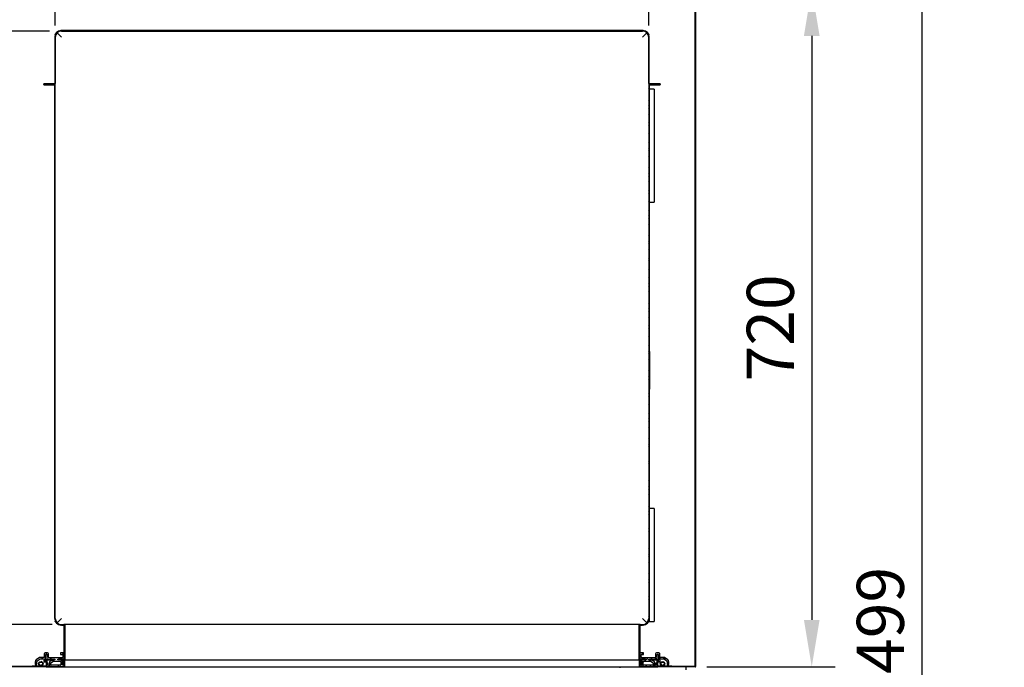
# Model space of a CAD drawing. Units: millimetres. Extents: x 0 to 12529, y 0 to 6069.
# Drawn here: x 8365 to 9410, y 3734 to 4421 of the extents above; entities that cross this region are included whole.
import ezdxf
from ezdxf import colors
from ezdxf.entities.mleader import LeaderData, LeaderLine
from ezdxf.math import Vec2, Vec3

# ---------------------------------------------------------------- set-up
doc = ezdxf.new("R2010")
doc.units = ezdxf.units.MM
doc.header["$LTSCALE"] = 10
for name, color, linetype in [('2TD00040BE(TAPE_', 7, 'Continuous'), ('4000A33780(SEALI', 7, 'Continuous'), ('Default', 7, 'Continuous'), ('UTETHAN-VOLUME', 7, 'Continuous'), ('V0108A0090(CABIN', 7, 'Continuous'), ('V0108A0150(CABIN', 7, 'Continuous'), ('V0122A0320(FRAME', 7, 'Continuous'), ('V0122A0330(FRAME', 7, 'Continuous'), ('V0129A0010(HINGE', 7, 'Continuous'), ('V0144A0190(PIPE_', 7, 'Continuous'), ('V0145A0120(PLATE', 7, 'Continuous'), ('V0174A0140(LINER', 7, 'Continuous'), ('V0174A0150(LINER', 7, 'Continuous'), ('V0174A0160(LINER', 7, 'Continuous'), ('V0174A0170(LINER', 7, 'Continuous')]:
    doc.layers.add(name, color=color, linetype=linetype)
doc.layers.add('AM_5', color=3, linetype='Continuous', lineweight=18)
doc.dimstyles.new('ISO-25', dxfattribs={"dimtxt": 2.5, "dimasz": 2.5, "dimexe": 1.25, "dimexo": 0.625, "dimtad": 1, "dimtxsty": 'Standard', "dimcen": 2.5, "dimadec": 0, "dimazin": 0, "dimtfac": 1, "dimtmove": 0, "dimatfit": 3, "dimfxl": 0, "dimarcsym": 0})

# ---------------------------------------------------------------- blocks, each defined once
blk = doc.blocks.new('_DOT')
at = {"color": 0}
blk.add_line((0, 0), (-1, 0), dxfattribs=at)
at = {"color": 0, "const_width": 0.333}
blk.add_lwpolyline([(-0.1665, 0, 1), (0.1665, 0, 1)], format="xyb", close=True, dxfattribs=at)
blk = doc.blocks.new('*D37')
at = {"layer": 'AM_5', "color": 0, "lineweight": -2}
for p, q in [((8402.7, 4415.2), (8402.7, 4627)), ((9032.7, 4415.2), (9032.7, 4627)), ((8452.7, 4602), (8982.7, 4602))]:
    blk.add_line(p, q, dxfattribs=at)
at = {"layer": 'AM_5', "color": 0}
for points in [[(8452.7, 4610.3), (8452.7, 4593.6), (8402.7, 4602)], [(8982.7, 4610.3), (8982.7, 4593.6), (9032.7, 4602)]]:
    blk.add_solid(points, dxfattribs=at)
at = {"layer": 'Defpoints', "color": 0}
for p in [(9032.7, 4602), (8402.7, 4402.7), (9032.7, 4402.7)]:
    blk.add_point(p, dxfattribs=at)
at = {"layer": 'AM_5', "color": 0, "insert": (8717.7, 4639.5), "char_height": 50, "attachment_point": 5}
blk.add_mtext('630', dxfattribs=at)
blk = doc.blocks.new('*D40')
at = {"layer": 'AM_5', "color": 0, "lineweight": -2}
for p, q in [((9205.8, 4564.2), (9205.8, 4714.2)), ((9021.4, 4514.2), (9230.8, 4514.2)), ((9205.8, 4454.2), (9205.8, 4514.2)), ((9094.4, 4454.2), (9230.8, 4454.2)), ((9205.8, 4404.2), (9205.8, 4354.2))]:
    blk.add_line(p, q, dxfattribs=at)
at = {"layer": 'AM_5', "color": 0}
for points in [[(9197.5, 4564.2), (9214.1, 4564.2), (9205.8, 4514.2)], [(9197.5, 4404.2), (9214.1, 4404.2), (9205.8, 4454.2)]]:
    blk.add_solid(points, dxfattribs=at)
at = {"layer": 'Defpoints', "color": 0}
for p in [(9008.9, 4514.2), (9205.8, 4514.2), (9081.9, 4454.2)]:
    blk.add_point(p, dxfattribs=at)
at = {"layer": 'AM_5', "color": 0, "insert": (9168.3, 4664.2), "char_height": 50, "attachment_point": 5, "rotation": 90}
blk.add_mtext('60', dxfattribs=at)
blk = doc.blocks.new('*D41')
at = {"layer": 'AM_5', "color": 0, "lineweight": -2}
for p, q in [((9094.4, 4454.2), (9230.8, 4454.2)), ((9205.8, 4404.2), (9205.8, 3784.2)), ((9094.4, 3734.2), (9230.8, 3734.2))]:
    blk.add_line(p, q, dxfattribs=at)
at = {"layer": 'AM_5', "color": 0}
for points in [[(9197.5, 4404.2), (9214.1, 4404.2), (9205.8, 4454.2)], [(9197.5, 3784.2), (9214.1, 3784.2), (9205.8, 3734.2)]]:
    blk.add_solid(points, dxfattribs=at)
at = {"layer": 'Defpoints', "color": 0}
for p in [(9081.9, 4454.2), (9081.9, 3734.2), (9205.8, 3734.2)]:
    blk.add_point(p, dxfattribs=at)
at = {"layer": 'AM_5', "color": 0, "insert": (9168.3, 4094.2), "char_height": 50, "attachment_point": 5, "rotation": 90}
blk.add_mtext('720', dxfattribs=at)
blk = doc.blocks.new('*D42')
at = {"layer": 'AM_5', "color": 0, "lineweight": -2}
for p, q in [((9021.4, 4514.2), (9347.6, 4514.2)), ((9322.6, 4464.2), (9322.6, 3065.2)), ((9093.4, 3015.2), (9347.6, 3015.2))]:
    blk.add_line(p, q, dxfattribs=at)
at = {"layer": 'AM_5', "color": 0}
for points in [[(9314.2, 4464.2), (9330.9, 4464.2), (9322.6, 4514.2)], [(9314.2, 3065.2), (9330.9, 3065.2), (9322.6, 3015.2)]]:
    blk.add_solid(points, dxfattribs=at)
at = {"layer": 'Defpoints', "color": 0}
for p in [(9008.9, 4514.2), (9080.9, 3015.2), (9322.6, 3015.2)]:
    blk.add_point(p, dxfattribs=at)
at = {"layer": 'AM_5', "color": 0, "insert": (9285.1, 3764.7), "char_height": 50, "attachment_point": 5, "rotation": 90}
blk.add_mtext('1499', dxfattribs=at)
blk = doc.blocks.new('*D43')
at = {"layer": 'AM_5', "color": 0, "lineweight": -2}
for p, q in [((8396.7, 4409.2), (8216.4, 4409.2)), ((8241.4, 4359.2), (8241.4, 3829.2)), ((8399.4, 3779.2), (8216.4, 3779.2))]:
    blk.add_line(p, q, dxfattribs=at)
at = {"layer": 'AM_5', "color": 0}
for points in [[(8233.1, 4359.2), (8249.7, 4359.2), (8241.4, 4409.2)], [(8233.1, 3829.2), (8249.7, 3829.2), (8241.4, 3779.2)]]:
    blk.add_solid(points, dxfattribs=at)
at = {"layer": 'Defpoints', "color": 0}
for p in [(8409.2, 4409.2), (8241.4, 3779.2), (8411.9, 3779.2)]:
    blk.add_point(p, dxfattribs=at)
at = {"layer": 'AM_5', "color": 0, "insert": (8203.9, 4094.2), "char_height": 50, "attachment_point": 5, "rotation": 90}
blk.add_mtext('630', dxfattribs=at)
blk = doc.blocks.new('*D44')
at = {"layer": 'AM_5', "color": 0, "lineweight": -2}
for p, q in [((8412.7, 3722.7), (8412.7, 3503.1)), ((9022.7, 3722.7), (9022.7, 3503.1)), ((8462.7, 3528.1), (8972.7, 3528.1))]:
    blk.add_line(p, q, dxfattribs=at)
at = {"layer": 'AM_5', "color": 0}
for points in [[(8462.7, 3536.4), (8462.7, 3519.7), (8412.7, 3528.1)], [(8972.7, 3536.4), (8972.7, 3519.7), (9022.7, 3528.1)]]:
    blk.add_solid(points, dxfattribs=at)
at = {"layer": 'Defpoints', "color": 0}
for p in [(8412.7, 3735.2), (9022.7, 3735.2), (9022.7, 3528.1)]:
    blk.add_point(p, dxfattribs=at)
at = {"layer": 'AM_5', "color": 0, "insert": (8717.7, 3565.6), "char_height": 50, "attachment_point": 5}
blk.add_mtext('610', dxfattribs=at)
blk = doc.blocks.new('*D57')
at = {"layer": 'AM_5', "color": 0, "lineweight": -2}
for p, q in [((8396.7, 4409.2), (8122.6, 4409.2)), ((8147.6, 4359.2), (8147.6, 3784.2)), ((8341, 3734.2), (8122.6, 3734.2))]:
    blk.add_line(p, q, dxfattribs=at)
at = {"layer": 'AM_5', "color": 0}
for points in [[(8139.3, 4359.2), (8156, 4359.2), (8147.6, 4409.2)], [(8139.3, 3784.2), (8156, 3784.2), (8147.6, 3734.2)]]:
    blk.add_solid(points, dxfattribs=at)
at = {"layer": 'Defpoints', "color": 0}
for p in [(8409.2, 4409.2), (8147.6, 3734.2), (8353.5, 3734.2)]:
    blk.add_point(p, dxfattribs=at)
at = {"layer": 'AM_5', "color": 0, "insert": (8110.1, 4071.7), "char_height": 50, "attachment_point": 5, "rotation": 90}
blk.add_mtext('675', dxfattribs=at)

msp = doc.modelspace()

# ---------------------------------------------------------------- hatches: boundary and pattern name
at = {"layer": '2TD00040BE(TAPE_', "linetype": 'Continuous'}
h = msp.add_hatch(dxfattribs=at)
h.set_pattern_fill('LINE', scale=2, angle=135, style=0)
h.paths.add_polyline_path([(9033.541, 4069.235), (9033.341, 4069.235), (9033.341, 4029.235), (9033.541, 4029.235)])
at = {"layer": 'V0108A0090(CABIN', "linetype": 'Continuous'}
h = msp.add_hatch(dxfattribs=at)
h.set_pattern_fill('ANSI38', style=0)
edge = h.paths.add_edge_path()
edge.add_arc((8393.941, 3741.435), 0.2, 90, 180, ccw=False)
edge.add_line((8393.941, 3741.635), (8401.641, 3741.635))
edge.add_line((8401.641, 3741.635), (8401.641, 3742.235))
edge.add_line((8401.641, 3742.235), (8393.941, 3742.235))
edge.add_arc((8393.941, 3741.435), 0.8, 90, 180)
edge.add_line((8393.141, 3741.435), (8393.141, 3735.035))
edge.add_arc((8392.941, 3735.035), 0.2, 270, 360, ccw=False)
edge.add_line((8392.941, 3734.835), (8353.541, 3734.835))
edge.add_arc((8353.541, 3735.035), 0.2, 180, 270, ccw=False)
edge.add_line((8353.341, 3735.035), (8353.341, 4453.435))
edge.add_arc((8353.541, 4453.435), 0.2, 90, 180, ccw=False)
edge.add_line((8353.541, 4453.635), (8392.941, 4453.635))
edge.add_arc((8392.941, 4453.435), 0.2, 0, 90, ccw=False)
edge.add_line((8393.141, 4453.435), (8393.141, 4442.235))
edge.add_line((8393.141, 4442.235), (8393.741, 4442.235))
edge.add_line((8393.741, 4442.235), (8393.741, 4453.435))
edge.add_arc((8392.941, 4453.435), 0.8, 0, 90)
edge.add_line((8392.941, 4454.235), (8353.541, 4454.235))
edge.add_arc((8353.541, 4453.435), 0.8, 90, 180)
edge.add_line((8352.741, 4453.435), (8352.741, 3735.035))
edge.add_arc((8353.541, 3735.035), 0.8, 180, 270)
edge.add_line((8353.541, 3734.235), (8392.941, 3734.235))
edge.add_arc((8392.941, 3735.035), 0.8, 270, 360)
edge.add_line((8393.741, 3735.035), (8393.741, 3741.435))
at = {"layer": 'V0108A0150(CABIN', "linetype": 'Continuous'}
h = msp.add_hatch(dxfattribs=at)
h.set_pattern_fill('ANSI38', scale=2, angle=90, style=0)
edge = h.paths.add_edge_path()
edge.add_arc((9041.541, 3741.435), 0.2, 0, 90, ccw=False)
edge.add_line((9041.741, 3741.435), (9041.741, 3735.035))
edge.add_arc((9042.541, 3735.035), 0.8, 180, 270)
edge.add_line((9042.541, 3734.235), (9081.941, 3734.235))
edge.add_arc((9081.941, 3735.035), 0.8, 270, 360)
edge.add_line((9082.741, 3735.035), (9082.741, 4453.435))
edge.add_arc((9081.941, 4453.435), 0.8, 0, 90)
edge.add_line((9081.941, 4454.235), (9042.541, 4454.235))
edge.add_arc((9042.541, 4453.435), 0.8, 90, 180)
edge.add_line((9041.741, 4453.435), (9041.741, 4442.235))
edge.add_line((9041.741, 4442.235), (9042.341, 4442.235))
edge.add_line((9042.341, 4442.235), (9042.341, 4453.435))
edge.add_arc((9042.541, 4453.435), 0.2, 90, 180, ccw=False)
edge.add_line((9042.541, 4453.635), (9081.941, 4453.635))
edge.add_arc((9081.941, 4453.435), 0.2, 0, 90, ccw=False)
edge.add_line((9082.141, 4453.435), (9082.141, 3735.035))
edge.add_arc((9081.941, 3735.035), 0.2, 270, 360, ccw=False)
edge.add_line((9081.941, 3734.835), (9042.541, 3734.835))
edge.add_arc((9042.541, 3735.035), 0.2, 180, 270, ccw=False)
edge.add_line((9042.341, 3735.035), (9042.341, 3741.435))
edge.add_arc((9041.541, 3741.435), 0.8, 0, 90)
edge.add_line((9041.541, 3742.235), (9033.841, 3742.235))
edge.add_line((9033.841, 3742.235), (9033.841, 3741.635))
edge.add_line((9033.841, 3741.635), (9041.541, 3741.635))
at = {"layer": 'V0122A0330(FRAME', "linetype": 'Continuous'}
h = msp.add_hatch(dxfattribs=at)
h.set_pattern_fill('LINE', scale=2, angle=135, style=0)
edge = h.paths.add_edge_path()
edge.add_line((8394.241, 3734.235), (8411.741, 3734.235))
edge.add_arc((8411.741, 3735.235), 1, 270, 360)
edge.add_line((8412.741, 3735.235), (8412.741, 3741.735))
edge.add_line((8412.741, 3741.735), (8412.241, 3741.735))
edge.add_arc((8412.241, 3740.735), 1, 90, 180)
edge.add_line((8411.241, 3740.735), (8411.241, 3736.035))
edge.add_line((8411.241, 3736.035), (8410.241, 3736.035))
edge.add_line((8410.241, 3736.035), (8410.241, 3741.435))
edge.add_arc((8409.941, 3741.435), 0.3, 0, 90)
edge.add_line((8409.941, 3741.735), (8405.441, 3741.735))
edge.add_line((8405.441, 3741.735), (8405.441, 3742.535))
edge.add_line((8405.441, 3742.535), (8411.141, 3742.535))
edge.add_arc((8411.141, 3743.535), 1, 270, 360)
edge.add_line((8412.141, 3743.535), (8412.141, 3748.035))
edge.add_arc((8411.141, 3748.035), 1, 0, 90)
edge.add_line((8411.141, 3749.035), (8408.141, 3749.035))
edge.add_line((8408.141, 3749.035), (8408.141, 3747.535))
edge.add_line((8408.141, 3747.535), (8410.141, 3747.535))
edge.add_arc((8410.141, 3747.035), 0.5, 0, 90, ccw=False)
edge.add_line((8410.641, 3747.035), (8410.641, 3744.535))
edge.add_arc((8410.141, 3744.535), 0.5, 270, 360, ccw=False)
edge.add_line((8410.141, 3744.035), (8395.941, 3744.035))
edge.add_arc((8395.941, 3744.535), 0.5, 180, 270, ccw=False)
edge.add_line((8395.441, 3744.535), (8395.441, 3748.035))
edge.add_arc((8394.441, 3748.035), 1, 0, 90)
edge.add_line((8394.441, 3749.035), (8391.941, 3749.035))
edge.add_arc((8391.941, 3748.035), 1, 90, 180)
edge.add_line((8390.941, 3748.035), (8390.941, 3744.235))
edge.add_line((8390.941, 3744.235), (8386.162, 3744.235))
edge.add_line((8386.162, 3744.235), (8382.629, 3741.819))
edge.add_arc((8384.041, 3739.755), 2.5, 124.372505, 180)
edge.add_line((8381.541, 3739.755), (8381.541, 3736.835))
edge.add_line((8381.541, 3736.835), (8383.041, 3736.835))
edge.add_line((8383.041, 3736.835), (8383.041, 3739.755))
edge.add_arc((8384.041, 3739.755), 1, 124.372505, 180, ccw=False)
edge.add_line((8383.476, 3740.581), (8386.626, 3742.735))
edge.add_line((8386.626, 3742.735), (8390.941, 3742.735))
edge.add_line((8390.941, 3742.735), (8390.941, 3741.489))
edge.add_arc((8391.691, 3740.685), 1.1, 132.985886, 407.014114)
edge.add_line((8392.441, 3741.489), (8392.441, 3747.035))
edge.add_arc((8392.941, 3747.035), 0.5, 90, 180, ccw=False)
edge.add_line((8392.941, 3747.535), (8393.441, 3747.535))
edge.add_arc((8393.441, 3747.035), 0.5, 0, 90, ccw=False)
edge.add_line((8393.941, 3747.035), (8393.941, 3743.535))
edge.add_arc((8394.941, 3743.535), 1, 180, 270)
edge.add_line((8394.941, 3742.535), (8402.441, 3742.535))
edge.add_line((8402.441, 3742.535), (8402.441, 3741.735))
edge.add_line((8402.441, 3741.735), (8400.641, 3741.735))
edge.add_line((8400.641, 3741.735), (8397.07, 3739.986))
edge.add_arc((8397.441, 3739.058), 1, 111.801409, 180)
edge.add_line((8396.441, 3739.058), (8396.441, 3736.535))
edge.add_arc((8395.941, 3736.535), 0.5, 270, 360, ccw=False)
edge.add_line((8395.941, 3736.035), (8395.741, 3736.035))
edge.add_arc((8395.741, 3736.535), 0.5, 180, 270, ccw=False)
edge.add_line((8395.241, 3736.535), (8395.241, 3738.235))
edge.add_line((8395.241, 3738.235), (8393.741, 3738.235))
edge.add_line((8393.741, 3738.235), (8393.741, 3734.735))
edge.add_arc((8394.241, 3734.735), 0.5, 180, 270)
edge = h.paths.add_edge_path()
edge.add_arc((8408.241, 3739.735), 0.5, 0, 90)
edge.add_line((8408.241, 3740.235), (8400.93, 3740.235))
edge.add_line((8400.93, 3740.235), (8397.941, 3738.719))
edge.add_line((8397.941, 3738.719), (8397.941, 3736.535))
edge.add_arc((8398.441, 3736.535), 0.5, 180, 270)
edge.add_line((8398.441, 3736.035), (8408.241, 3736.035))
edge.add_arc((8408.241, 3736.535), 0.5, 270, 360)
edge.add_line((8408.741, 3736.535), (8408.741, 3739.735))
h = msp.add_hatch(dxfattribs=at)
h.set_pattern_fill('LINE', angle=135, style=0)
edge = h.paths.add_edge_path()
edge.add_line((9023.741, 3734.235), (9041.241, 3734.235))
edge.add_arc((9041.241, 3734.735), 0.5, 270, 360)
edge.add_line((9041.741, 3734.735), (9041.741, 3738.235))
edge.add_line((9041.741, 3738.235), (9040.241, 3738.235))
edge.add_line((9040.241, 3738.235), (9040.241, 3736.535))
edge.add_arc((9039.741, 3736.535), 0.5, 270, 360, ccw=False)
edge.add_line((9039.741, 3736.035), (9039.541, 3736.035))
edge.add_arc((9039.541, 3736.535), 0.5, 180, 270, ccw=False)
edge.add_line((9039.041, 3736.535), (9039.041, 3739.058))
edge.add_arc((9038.041, 3739.058), 1, 0, 68.198591)
edge.add_line((9038.412, 3739.986), (9034.841, 3741.735))
edge.add_line((9034.841, 3741.735), (9033.041, 3741.735))
edge.add_line((9033.041, 3741.735), (9033.041, 3742.535))
edge.add_line((9033.041, 3742.535), (9040.541, 3742.535))
edge.add_arc((9040.541, 3743.535), 1, 270, 360)
edge.add_line((9041.541, 3743.535), (9041.541, 3747.035))
edge.add_arc((9042.041, 3747.035), 0.5, 90, 180, ccw=False)
edge.add_line((9042.041, 3747.535), (9042.541, 3747.535))
edge.add_arc((9042.541, 3747.035), 0.5, 0, 90, ccw=False)
edge.add_line((9043.041, 3747.035), (9043.041, 3741.489))
edge.add_arc((9043.791, 3740.685), 1.1, 132.985886, 407.014114)
edge.add_line((9044.541, 3741.489), (9044.541, 3742.735))
edge.add_line((9044.541, 3742.735), (9048.856, 3742.735))
edge.add_line((9048.856, 3742.735), (9052.005, 3740.581))
edge.add_arc((9051.441, 3739.755), 1, 0, 55.627495, ccw=False)
edge.add_line((9052.441, 3739.755), (9052.441, 3736.835))
edge.add_line((9052.441, 3736.835), (9053.941, 3736.835))
edge.add_line((9053.941, 3736.835), (9053.941, 3739.755))
edge.add_arc((9051.441, 3739.755), 2.5, 0, 55.627495)
edge.add_line((9052.852, 3741.819), (9049.32, 3744.235))
edge.add_line((9049.32, 3744.235), (9044.541, 3744.235))
edge.add_line((9044.541, 3744.235), (9044.541, 3748.035))
edge.add_arc((9043.541, 3748.035), 1, 0, 90)
edge.add_line((9043.541, 3749.035), (9041.041, 3749.035))
edge.add_arc((9041.041, 3748.035), 1, 90, 180)
edge.add_line((9040.041, 3748.035), (9040.041, 3744.535))
edge.add_arc((9039.541, 3744.535), 0.5, 270, 360, ccw=False)
edge.add_line((9039.541, 3744.035), (9025.341, 3744.035))
edge.add_arc((9025.341, 3744.535), 0.5, 180, 270, ccw=False)
edge.add_line((9024.841, 3744.535), (9024.841, 3747.035))
edge.add_arc((9025.341, 3747.035), 0.5, 90, 180, ccw=False)
edge.add_line((9025.341, 3747.535), (9027.341, 3747.535))
edge.add_line((9027.341, 3747.535), (9027.341, 3749.035))
edge.add_line((9027.341, 3749.035), (9024.341, 3749.035))
edge.add_arc((9024.341, 3748.035), 1, 90, 180)
edge.add_line((9023.341, 3748.035), (9023.341, 3743.535))
edge.add_arc((9024.341, 3743.535), 1, 180, 270)
edge.add_line((9024.341, 3742.535), (9030.041, 3742.535))
edge.add_line((9030.041, 3742.535), (9030.041, 3741.735))
edge.add_line((9030.041, 3741.735), (9025.541, 3741.735))
edge.add_arc((9025.541, 3741.435), 0.3, 90, 180)
edge.add_line((9025.241, 3741.435), (9025.241, 3736.035))
edge.add_line((9025.241, 3736.035), (9024.241, 3736.035))
edge.add_line((9024.241, 3736.035), (9024.241, 3740.735))
edge.add_arc((9023.241, 3740.735), 1, 0, 90)
edge.add_line((9023.241, 3741.735), (9022.741, 3741.735))
edge.add_line((9022.741, 3741.735), (9022.741, 3735.235))
edge.add_arc((9023.741, 3735.235), 1, 180, 270)
edge = h.paths.add_edge_path()
edge.add_arc((9027.241, 3736.535), 0.5, 180, 270)
edge.add_line((9027.241, 3736.035), (9037.041, 3736.035))
edge.add_arc((9037.041, 3736.535), 0.5, 270, 360)
edge.add_line((9037.541, 3736.535), (9037.541, 3738.719))
edge.add_line((9037.541, 3738.719), (9034.552, 3740.235))
edge.add_line((9034.552, 3740.235), (9027.241, 3740.235))
edge.add_arc((9027.241, 3739.735), 0.5, 90, 180)
edge.add_line((9026.741, 3739.735), (9026.741, 3736.535))
at = {"layer": 'V0144A0190(PIPE_', "linetype": 'Continuous'}
h = msp.add_hatch(dxfattribs=at)
h.set_pattern_fill('LINE', angle=135, style=0)
edge = h.paths.add_edge_path()
edge.add_ellipse((8387.389, 3737.615), major_axis=(2.38, 0), ratio=1, start_angle=0, end_angle=360)
edge = h.paths.add_edge_path()
edge.add_ellipse((8387.389, 3737.615), major_axis=(1.78, 0), ratio=1, start_angle=0, end_angle=360)
h = msp.add_hatch(dxfattribs=at)
h.set_pattern_fill('LINE', angle=135, style=0)
edge = h.paths.add_edge_path()
edge.add_ellipse((9047.389, 3737.615), major_axis=(2.38, 0), ratio=1, start_angle=0, end_angle=360)
edge = h.paths.add_edge_path()
edge.add_ellipse((9047.389, 3737.615), major_axis=(1.78, 0), ratio=1, start_angle=0, end_angle=360)
at = {"layer": 'V0145A0120(PLATE', "linetype": 'Continuous'}
h = msp.add_hatch(dxfattribs=at)
h.set_pattern_fill('ANSI32', angle=90, style=0)
h.paths.add_polyline_path([(8378.141, 3734.835), (8393.141, 3734.835), (8393.141, 3735.235), (8378.141, 3735.235)])
h = msp.add_hatch(dxfattribs=at)
h.set_pattern_fill('ANSI32', angle=90, style=0)
h.paths.add_polyline_path([(9042.341, 3734.835), (9057.341, 3734.835), (9057.341, 3735.235), (9042.341, 3735.235)])
at = {"layer": 'V0174A0140(LINER', "linetype": 'Continuous'}
h = msp.add_hatch(dxfattribs=at)
h.set_pattern_fill('ANSI38', style=0)
edge = h.paths.add_edge_path()
edge.add_arc((8411.941, 3778.435), 0.8, 0, 90)
edge.add_line((8411.941, 3779.235), (8409.241, 3779.235))
edge.add_arc((8409.241, 3785.735), 6.5, 180, 270, ccw=False)
edge.add_line((8402.741, 3785.735), (8402.741, 4351.935))
edge.add_arc((8401.941, 4351.935), 0.8, 0, 90)
edge.add_line((8401.941, 4352.735), (8390.741, 4352.735))
edge.add_line((8390.741, 4352.735), (8390.741, 4352.135))
edge.add_line((8390.741, 4352.135), (8401.941, 4352.135))
edge.add_arc((8401.941, 4351.935), 0.2, 0, 90, ccw=False)
edge.add_line((8402.141, 4351.935), (8402.141, 3785.735))
edge.add_arc((8409.241, 3785.735), 7.1, 180, 270)
edge.add_line((8409.241, 3778.635), (8411.941, 3778.635))
edge.add_arc((8411.941, 3778.435), 0.2, 0, 90, ccw=False)
edge.add_line((8412.141, 3778.435), (8412.141, 3742.535))
edge.add_arc((8411.941, 3742.535), 0.2, 270, 360, ccw=False)
edge.add_line((8411.941, 3742.335), (8406.241, 3742.335))
edge.add_line((8406.241, 3742.335), (8406.241, 3741.735))
edge.add_line((8406.241, 3741.735), (8411.941, 3741.735))
edge.add_arc((8411.941, 3742.535), 0.8, 270, 360)
edge.add_line((8412.741, 3742.535), (8412.741, 3778.435))
at = {"layer": 'V0174A0150(LINER', "linetype": 'Continuous'}
h = msp.add_hatch(dxfattribs=at)
h.set_pattern_fill('ANSI38', scale=2, style=0)
edge = h.paths.add_edge_path()
edge.add_arc((9023.541, 3742.535), 0.8, 180, 270)
edge.add_line((9023.541, 3741.735), (9029.241, 3741.735))
edge.add_line((9029.241, 3741.735), (9029.241, 3742.335))
edge.add_line((9029.241, 3742.335), (9023.541, 3742.335))
edge.add_arc((9023.541, 3742.535), 0.2, 180, 270, ccw=False)
edge.add_line((9023.341, 3742.535), (9023.341, 3778.435))
edge.add_arc((9023.541, 3778.435), 0.2, 90, 180, ccw=False)
edge.add_line((9023.541, 3778.635), (9026.241, 3778.635))
edge.add_arc((9026.241, 3785.735), 7.1, 270, 360)
edge.add_line((9033.341, 3785.735), (9033.341, 4351.935))
edge.add_arc((9033.541, 4351.935), 0.2, 90, 180, ccw=False)
edge.add_line((9033.541, 4352.135), (9044.741, 4352.135))
edge.add_line((9044.741, 4352.135), (9044.741, 4352.735))
edge.add_line((9044.741, 4352.735), (9033.541, 4352.735))
edge.add_arc((9033.541, 4351.935), 0.8, 90, 180)
edge.add_line((9032.741, 4351.935), (9032.741, 3785.735))
edge.add_arc((9026.241, 3785.735), 6.5, 270, 360, ccw=False)
edge.add_line((9026.241, 3779.235), (9023.541, 3779.235))
edge.add_arc((9023.541, 3778.435), 0.8, 90, 180)
edge.add_line((9022.741, 3778.435), (9022.741, 3742.535))
at = {"layer": 'V0174A0160(LINER', "linetype": 'Continuous'}
h = msp.add_hatch(dxfattribs=at)
h.set_pattern_fill('ANSI38', angle=90, style=0)
edge = h.paths.add_edge_path()
edge.add_line((8401.941, 4353.335), (8390.741, 4353.335))
edge.add_line((8390.741, 4353.335), (8390.741, 4352.735))
edge.add_line((8390.741, 4352.735), (8401.941, 4352.735))
edge.add_arc((8401.941, 4353.535), 0.8, 270, 360)
edge.add_line((8402.741, 4353.535), (8402.741, 4402.735))
edge.add_arc((8409.241, 4402.735), 6.5, 90, 180, ccw=False)
edge.add_line((8409.241, 4409.235), (9026.241, 4409.235))
edge.add_arc((9026.241, 4402.735), 6.5, 0, 90, ccw=False)
edge.add_line((9032.741, 4402.735), (9032.741, 4353.535))
edge.add_arc((9033.541, 4353.535), 0.8, 180, 270)
edge.add_line((9033.541, 4352.735), (9044.741, 4352.735))
edge.add_line((9044.741, 4352.735), (9044.741, 4353.335))
edge.add_line((9044.741, 4353.335), (9033.541, 4353.335))
edge.add_arc((9033.541, 4353.535), 0.2, 180, 270, ccw=False)
edge.add_line((9033.341, 4353.535), (9033.341, 4402.735))
edge.add_arc((9026.241, 4402.735), 7.1, 0, 90)
edge.add_line((9026.241, 4409.835), (8409.241, 4409.835))
edge.add_arc((8409.241, 4402.735), 7.1, 90, 180)
edge.add_line((8402.141, 4402.735), (8402.141, 4353.535))
edge.add_arc((8401.941, 4353.535), 0.2, 270, 360, ccw=False)

# ---------------------------------------------------------------- linework, layer by layer
at = {"layer": '2TD00040BE(TAPE_', "color": 7, "linetype": 'Continuous'}
for p, q in [((9033.341, 4069.235), (9033.341, 4029.235)), ((9033.541, 4069.235), (9033.341, 4069.235)), ((9033.541, 4069.235), (9033.541, 4029.235)), ((9033.341, 4029.235), (9033.541, 4029.235))]:
    msp.add_line(p, q, dxfattribs=at)
at = {"layer": '4000A33780(SEALI', "color": 7, "linetype": 'Continuous'}
for p, q in [((9033.341, 4347.781), (9033.341, 4227.781)), ((9038.341, 4347.781), (9033.341, 4347.781)), ((9038.341, 4347.781), (9038.341, 4227.781)), ((9033.341, 4227.781), (9038.341, 4227.781)), ((9033.341, 3902.433), (9033.341, 3782.433)), ((9038.341, 3902.433), (9033.341, 3902.433)), ((9038.341, 3902.433), (9038.341, 3782.433)), ((9033.341, 3782.433), (9038.341, 3782.433))]:
    msp.add_line(p, q, dxfattribs=at)
at = {"layer": 'UTETHAN-VOLUME', "color": 7, "linetype": 'Continuous'}
for p, q in [((9082.141, 3734.835), (9082.141, 4453.635)), ((8402.141, 4403.335), (8402.141, 3785.135)), ((9026.841, 4409.835), (8408.641, 4409.835)), ((9033.341, 3785.135), (9033.341, 4403.335)), ((8412.141, 3778.635), (8408.641, 3778.635)), ((8412.141, 3734.835), (8412.141, 3778.635)), ((9023.341, 3778.635), (9023.341, 3734.835)), ((9026.841, 3778.635), (9023.341, 3778.635)), ((8353.341, 3734.835), (8412.141, 3734.835)), ((9023.341, 3734.835), (9082.141, 3734.835))]:
    msp.add_line(p, q, dxfattribs=at)
for centre, start, end in [((8408.641, 4403.335), 90, 180), ((9026.841, 4403.335), 0, 90), ((8408.641, 3785.135), 180, 270), ((9026.841, 3785.135), 270, 0)]:
    msp.add_arc(centre, 6.5, start, end, dxfattribs=at)
at = {"layer": 'V0108A0090(CABIN', "color": 7, "linetype": 'Continuous'}
for p, q in [((8393.941, 3742.235), (8401.641, 3742.235)), ((8401.641, 3741.635), (8401.641, 3742.235)), ((8392.941, 3734.835), (8353.541, 3734.835)), ((8392.941, 3734.235), (8353.541, 3734.235)), ((8393.141, 3741.435), (8393.141, 3735.035)), ((8393.741, 3741.435), (8393.741, 3735.035)), ((8393.941, 3741.635), (8401.641, 3741.635))]:
    msp.add_line(p, q, dxfattribs=at)
for centre, radius, start, end in [((8393.941, 3741.435), 0.8, 90, 180), ((8392.941, 3735.035), 0.8, 270, 0), ((8392.941, 3735.035), 0.2, 270, 0), ((8393.941, 3741.435), 0.2, 90, 180)]:
    msp.add_arc(centre, radius, start, end, dxfattribs=at)
at = {"layer": 'V0108A0150(CABIN', "color": 7, "linetype": 'Continuous'}
for p, q in [((9082.141, 3735.035), (9082.141, 4453.435)), ((9082.741, 3735.035), (9082.741, 4453.435)), ((9033.841, 3742.235), (9033.841, 3741.635)), ((9033.841, 3742.235), (9041.541, 3742.235)), ((9033.841, 3741.635), (9041.541, 3741.635)), ((9041.741, 3735.035), (9041.741, 3741.435)), ((9042.341, 3735.035), (9042.341, 3741.435)), ((9081.941, 3734.835), (9042.541, 3734.835)), ((9081.941, 3734.235), (9042.541, 3734.235))]:
    msp.add_line(p, q, dxfattribs=at)
for centre, radius, start, end in [((9041.541, 3741.435), 0.8, 0, 90), ((9041.541, 3741.435), 0.2, 0, 90), ((9042.541, 3735.035), 0.8, 180, 270), ((9042.541, 3735.035), 0.2, 180, 270), ((9081.941, 3735.035), 0.8, 270, 0), ((9081.941, 3735.035), 0.2, 270, 0)]:
    msp.add_arc(centre, radius, start, end, dxfattribs=at)
at = {"layer": 'V0122A0320(FRAME', "color": 7, "linetype": 'Continuous'}
for p, q in [((8411.741, 3734.235), (9023.741, 3734.235)), ((8412.741, 3741.735), (9022.741, 3741.735))]:
    msp.add_line(p, q, dxfattribs=at)
at = {"layer": 'V0122A0330(FRAME', "color": 7, "linetype": 'Continuous'}
for p, q in [((8386.162, 3744.235), (8382.629, 3741.819)), ((8383.476, 3740.581), (8386.626, 3742.735)), ((8390.941, 3744.235), (8386.162, 3744.235)), ((8386.626, 3742.735), (8390.941, 3742.735)), ((8390.941, 3748.035), (8390.941, 3744.235)), ((8390.941, 3742.735), (8390.941, 3741.489)), ((8394.441, 3749.035), (8391.941, 3749.035)), ((8392.441, 3741.489), (8392.441, 3747.035)), ((8392.941, 3747.535), (8393.441, 3747.535)), ((8393.941, 3747.035), (8393.941, 3743.535)), ((8394.941, 3742.535), (8402.441, 3742.535)), ((8395.441, 3744.535), (8395.441, 3748.035)), ((8410.141, 3744.035), (8395.941, 3744.035)), ((8402.441, 3742.535), (8402.441, 3741.735)), ((8405.441, 3741.735), (8405.441, 3742.535)), ((8405.441, 3742.535), (8411.141, 3742.535)), ((8411.141, 3749.035), (8408.141, 3749.035)), ((8408.141, 3749.035), (8408.141, 3747.535)), ((8408.141, 3747.535), (8410.141, 3747.535)), ((8410.641, 3747.035), (8410.641, 3744.535)), ((8412.141, 3743.535), (8412.141, 3748.035)), ((9023.341, 3748.035), (9023.341, 3743.535)), ((9027.341, 3749.035), (9024.341, 3749.035)), ((9024.341, 3742.535), (9030.041, 3742.535)), ((9024.841, 3744.535), (9024.841, 3747.035)), ((9025.341, 3747.535), (9027.341, 3747.535)), ((9039.541, 3744.035), (9025.341, 3744.035)), ((9027.341, 3747.535), (9027.341, 3749.035)), ((9030.041, 3742.535), (9030.041, 3741.735)), ((9033.041, 3742.535), (9040.541, 3742.535)), ((9033.041, 3741.735), (9033.041, 3742.535)), ((9040.041, 3748.035), (9040.041, 3744.535)), ((9043.541, 3749.035), (9041.041, 3749.035)), ((9041.541, 3743.535), (9041.541, 3747.035)), ((9042.041, 3747.535), (9042.541, 3747.535)), ((9043.041, 3747.035), (9043.041, 3741.489)), ((9044.541, 3744.235), (9044.541, 3748.035)), ((9049.32, 3744.235), (9044.541, 3744.235)), ((9044.541, 3742.735), (9048.856, 3742.735)), ((9044.541, 3741.489), (9044.541, 3742.735)), ((9048.856, 3742.735), (9052.005, 3740.581)), ((9052.852, 3741.819), (9049.32, 3744.235)), ((8381.541, 3739.755), (8381.541, 3736.835)), ((8381.541, 3736.835), (8383.041, 3736.835)), ((8383.041, 3736.835), (8383.041, 3739.755)), ((8395.241, 3738.235), (8393.741, 3738.235)), ((8393.741, 3738.235), (8393.741, 3734.735)), ((8394.241, 3734.235), (8411.741, 3734.235)), ((8395.241, 3736.535), (8395.241, 3738.235)), ((8395.941, 3736.035), (8395.741, 3736.035)), ((8396.441, 3739.058), (8396.441, 3736.535)), ((8400.641, 3741.735), (8397.07, 3739.986)), ((8397.941, 3738.719), (8400.93, 3740.235)), ((8397.941, 3736.535), (8397.941, 3738.719)), ((8408.241, 3736.035), (8398.441, 3736.035)), ((8402.441, 3741.735), (8400.641, 3741.735)), ((8400.93, 3740.235), (8408.241, 3740.235)), ((8409.941, 3741.735), (8405.441, 3741.735)), ((8408.741, 3739.735), (8408.741, 3736.535)), ((8410.241, 3736.035), (8410.241, 3741.435)), ((8411.241, 3736.035), (8410.241, 3736.035)), ((8411.241, 3740.735), (8411.241, 3736.035)), ((8412.741, 3741.735), (8412.241, 3741.735)), ((8412.741, 3735.235), (8412.741, 3741.735)), ((9022.741, 3741.735), (9022.741, 3735.235)), ((9023.241, 3741.735), (9022.741, 3741.735)), ((9023.741, 3734.235), (9041.241, 3734.235)), ((9024.241, 3736.035), (9024.241, 3740.735)), ((9025.241, 3736.035), (9024.241, 3736.035)), ((9025.241, 3741.435), (9025.241, 3736.035)), ((9030.041, 3741.735), (9025.541, 3741.735)), ((9026.741, 3736.535), (9026.741, 3739.735)), ((9027.241, 3740.235), (9034.552, 3740.235)), ((9037.041, 3736.035), (9027.241, 3736.035)), ((9034.841, 3741.735), (9033.041, 3741.735)), ((9034.552, 3740.235), (9037.541, 3738.719)), ((9038.412, 3739.986), (9034.841, 3741.735)), ((9037.541, 3738.719), (9037.541, 3736.535)), ((9039.041, 3736.535), (9039.041, 3739.058)), ((9039.741, 3736.035), (9039.541, 3736.035)), ((9040.241, 3738.235), (9040.241, 3736.535)), ((9041.741, 3738.235), (9040.241, 3738.235)), ((9041.741, 3734.735), (9041.741, 3738.235)), ((9052.441, 3739.755), (9052.441, 3736.835)), ((9052.441, 3736.835), (9053.941, 3736.835)), ((9053.941, 3736.835), (9053.941, 3739.755))]:
    msp.add_line(p, q, dxfattribs=at)
for centre, radius, start, end in [((8391.941, 3748.035), 1, 90, 180), ((8392.941, 3747.035), 0.5, 90, 180), ((8393.441, 3747.035), 0.5, 0, 90), ((8394.941, 3743.535), 1, 180, 270), ((8394.441, 3748.035), 1, 0, 90), ((8395.941, 3744.535), 0.5, 180, 270), ((8410.141, 3747.035), 0.5, 0, 90), ((8410.141, 3744.535), 0.5, 270, 0), ((8411.141, 3748.035), 1, 0, 90), ((8411.141, 3743.535), 1, 270, 0), ((9024.341, 3748.035), 1, 90, 180), ((9024.341, 3743.535), 1, 180, 270), ((9025.341, 3747.035), 0.5, 90, 180), ((9025.341, 3744.535), 0.5, 180, 270), ((9039.541, 3744.535), 0.5, 270, 0), ((9041.041, 3748.035), 1, 90, 180), ((9040.541, 3743.535), 1, 270, 0), ((9042.041, 3747.035), 0.5, 90, 180), ((9042.541, 3747.035), 0.5, 0, 90), ((9043.541, 3748.035), 1, 0, 90), ((8384.041, 3739.755), 2.5, 124.372505, 180), ((8384.041, 3739.755), 1, 124.372505, 180), ((8391.691, 3740.685), 1.1, 132.985886, 47.014114), ((8394.241, 3734.735), 0.5, 180, 270), ((8395.741, 3736.535), 0.5, 180, 270), ((8395.941, 3736.535), 0.5, 270, 0), ((8397.441, 3739.058), 1, 111.801409, 180), ((8398.441, 3736.535), 0.5, 180, 270), ((8408.241, 3739.735), 0.5, 0, 90), ((8408.241, 3736.535), 0.5, 270, 0), ((8409.941, 3741.435), 0.3, 0, 90), ((8412.241, 3740.735), 1, 90, 180), ((8411.741, 3735.235), 1, 270, 0), ((9023.741, 3735.235), 1, 180, 270), ((9023.241, 3740.735), 1, 0, 90), ((9025.541, 3741.435), 0.3, 90, 180), ((9027.241, 3739.735), 0.5, 90, 180), ((9027.241, 3736.535), 0.5, 180, 270), ((9037.041, 3736.535), 0.5, 270, 0), ((9038.041, 3739.058), 1, 0, 68.198591), ((9039.541, 3736.535), 0.5, 180, 270), ((9039.741, 3736.535), 0.5, 270, 0), ((9041.241, 3734.735), 0.5, 270, 0), ((9043.791, 3740.685), 1.1, 132.985886, 47.014114), ((9051.441, 3739.755), 1, 0, 55.627495), ((9051.441, 3739.755), 2.5, 0, 55.627495)]:
    msp.add_arc(centre, radius, start, end, dxfattribs=at)
at = {"layer": 'V0129A0010(HINGE', "color": 7, "linetype": 'Continuous'}
for p, q in [((9002.241, 3733.435), (9002.241, 3734.235)), ((9041.241, 3734.235), (9042.541, 3734.235)), ((9072.241, 3734.235), (9072.241, 3731.035))]:
    msp.add_line(p, q, dxfattribs=at)
at = {"layer": 'V0144A0190(PIPE_', "color": 7, "linetype": 'Continuous'}
for centre, radius in [((8387.389, 3737.615), 2.38), ((8387.389, 3737.615), 1.78), ((9047.389, 3737.615), 2.38), ((9047.389, 3737.615), 1.78)]:
    msp.add_circle(centre, radius, dxfattribs=at)
at = {"layer": 'V0145A0120(PLATE', "color": 7, "linetype": 'Continuous'}
for p, q in [((8378.141, 3735.235), (8393.141, 3735.235)), ((8378.141, 3734.835), (8378.141, 3735.235)), ((8378.141, 3734.835), (8393.141, 3734.835)), ((8393.141, 3735.235), (8393.141, 3734.835)), ((9042.341, 3735.235), (9057.341, 3735.235)), ((9042.341, 3734.835), (9042.341, 3735.235)), ((9042.341, 3734.835), (9057.341, 3734.835)), ((9057.341, 3735.235), (9057.341, 3734.835))]:
    msp.add_line(p, q, dxfattribs=at)
at = {"layer": 'V0174A0140(LINER', "color": 7, "linetype": 'Continuous'}
for p, q in [((8390.741, 4352.735), (8401.941, 4352.735)), ((8390.741, 4352.735), (8390.741, 4352.135)), ((8390.741, 4352.135), (8401.941, 4352.135)), ((8402.141, 3785.735), (8402.141, 4351.935)), ((8402.741, 3785.735), (8402.741, 4351.935)), ((8409.241, 3779.235), (8411.941, 3779.235)), ((8409.241, 3778.635), (8411.941, 3778.635)), ((8412.141, 3778.435), (8412.141, 3742.535)), ((8412.741, 3778.435), (8412.741, 3742.535)), ((8406.241, 3741.735), (8406.241, 3742.335)), ((8411.941, 3742.335), (8406.241, 3742.335)), ((8411.941, 3741.735), (8406.241, 3741.735))]:
    msp.add_line(p, q, dxfattribs=at)
for centre, radius, start, end in [((8401.941, 4351.935), 0.8, 0, 90), ((8401.941, 4351.935), 0.2, 0, 90), ((8409.241, 3785.735), 7.1, 180, 270), ((8409.241, 3785.735), 6.5, 180, 270), ((8411.941, 3778.435), 0.8, 0, 90), ((8411.941, 3778.435), 0.2, 0, 90), ((8411.941, 3742.535), 0.8, 270, 0), ((8411.941, 3742.535), 0.2, 270, 0)]:
    msp.add_arc(centre, radius, start, end, dxfattribs=at)
at = {"layer": 'V0174A0150(LINER', "color": 7, "linetype": 'Continuous'}
for p, q in [((9032.741, 4351.935), (9032.741, 3785.735)), ((9033.341, 4351.935), (9033.341, 3785.735)), ((9033.541, 4352.735), (9044.741, 4352.735)), ((9033.541, 4352.135), (9044.741, 4352.135)), ((9044.741, 4352.135), (9044.741, 4352.735)), ((9022.741, 3742.535), (9022.741, 3778.435)), ((9023.341, 3742.535), (9023.341, 3778.435)), ((9023.541, 3779.235), (9026.241, 3779.235)), ((9023.541, 3778.635), (9026.241, 3778.635)), ((9029.241, 3742.335), (9023.541, 3742.335)), ((9029.241, 3742.335), (9029.241, 3741.735)), ((9029.241, 3741.735), (9023.541, 3741.735))]:
    msp.add_line(p, q, dxfattribs=at)
for centre, radius, start, end in [((9033.541, 4351.935), 0.8, 90, 180), ((9033.541, 4351.935), 0.2, 90, 180), ((9026.241, 3785.735), 6.5, 270, 0), ((9026.241, 3785.735), 7.1, 270, 0), ((9023.541, 3778.435), 0.8, 90, 180), ((9023.541, 3778.435), 0.2, 90, 180), ((9023.541, 3742.535), 0.8, 180, 270), ((9023.541, 3742.535), 0.2, 180, 270)]:
    msp.add_arc(centre, radius, start, end, dxfattribs=at)
at = {"layer": 'V0174A0160(LINER', "color": 7, "linetype": 'Continuous'}
for p, q in [((8402.141, 4402.735), (8402.141, 4353.535)), ((8402.741, 4402.735), (8402.741, 4353.535)), ((8409.241, 4409.835), (9026.241, 4409.835)), ((8409.241, 4409.235), (9026.241, 4409.235)), ((9032.741, 4353.535), (9032.741, 4402.735)), ((9033.341, 4353.535), (9033.341, 4402.735)), ((8401.941, 4353.335), (8390.741, 4353.335)), ((8390.741, 4352.735), (8390.741, 4353.335)), ((8401.941, 4352.735), (8390.741, 4352.735)), ((9044.741, 4353.335), (9033.541, 4353.335)), ((9044.741, 4352.735), (9033.541, 4352.735)), ((9044.741, 4353.335), (9044.741, 4352.735))]:
    msp.add_line(p, q, dxfattribs=at)
for centre, radius, start, end in [((8409.241, 4402.735), 7.1, 90, 180), ((8409.241, 4402.735), 6.5, 90, 180), ((9026.241, 4402.735), 7.1, 0, 90), ((9026.241, 4402.735), 6.5, 0, 90), ((8401.941, 4353.535), 0.2, 270, 0), ((8401.941, 4353.535), 0.8, 270, 0), ((9033.541, 4353.535), 0.8, 180, 270), ((9033.541, 4353.535), 0.2, 180, 270)]:
    msp.add_arc(centre, radius, start, end, dxfattribs=at)
at = {"layer": 'V0174A0170(LINER', "color": 7, "linetype": 'Continuous'}
for p, q in [((8402.741, 4405.591), (8402.741, 4406.062)), ((8409.241, 4402.732), (8404.643, 4407.33)), ((8404.646, 4407.332), (8409.244, 4402.735)), ((8405.913, 4409.235), (8406.384, 4409.235)), ((8409.241, 4402.735), (8409.241, 4402.732)), ((8409.244, 4402.735), (8409.241, 4402.735)), ((9026.238, 4402.735), (9030.836, 4407.332)), ((9026.241, 4402.735), (9026.238, 4402.735)), ((9030.839, 4407.33), (9026.241, 4402.732)), ((9026.241, 4402.732), (9026.241, 4402.735)), ((9029.097, 4409.235), (9029.569, 4409.235)), ((9032.741, 4406.062), (9032.741, 4405.591)), ((8402.741, 4351.935), (8402.741, 4353.535)), ((9032.741, 4353.535), (9032.741, 4351.935)), ((8404.643, 3781.14), (8409.241, 3785.738)), ((8409.244, 3785.735), (8404.646, 3781.137)), ((8409.241, 3785.738), (8409.241, 3785.735)), ((8409.241, 3785.735), (8409.244, 3785.735)), ((9026.238, 3785.735), (9026.241, 3785.735)), ((9030.836, 3781.137), (9026.238, 3785.735)), ((9026.241, 3785.735), (9026.241, 3785.738)), ((9026.241, 3785.738), (9030.839, 3781.14)), ((8402.741, 3782.407), (8402.741, 3782.878)), ((8406.384, 3779.235), (8405.913, 3779.235)), ((9023.541, 3779.235), (8411.941, 3779.235)), ((9029.569, 3779.235), (9029.097, 3779.235)), ((9032.741, 3782.878), (9032.741, 3782.407)), ((8412.741, 3741.735), (8412.741, 3742.535)), ((9022.741, 3742.535), (9022.741, 3741.735))]:
    msp.add_line(p, q, dxfattribs=at)

# ---------------------------------------------------------------- dimensions: what is measured, and where the dimension line sits
at = {"layer": 'AM_5'}
for base, p1, p2, picture, middle in [((9205.817, 4514.235), (9081.941, 4454.235), (9008.941, 4514.235), '*D40', (9168.317, 4664.235)), ((9322.564, 3015.235), (9008.941, 4514.235), (9080.941, 3015.235), '*D42', (9285.064, 3764.735)), ((9205.817, 3734.235), (9081.941, 4454.235), (9081.941, 3734.235), '*D41', (9168.317, 4094.235)), ((8147.623, 3734.235), (8409.241, 4409.235), (8353.541, 3734.235), '*D57', (8110.123, 4071.735)), ((8241.408, 3779.235), (8409.241, 4409.235), (8411.941, 3779.235), '*D43', (8203.908, 4094.235))]:
    dim = msp.add_linear_dim(base=base, p1=p1, p2=p2, angle=90, dimstyle='ISO-25', override={"dimscale": 20}, dxfattribs=at)
    dim.commit()
    dim.dimension.update_dxf_attribs({"geometry": picture, "text_midpoint": middle})
for base, p1, p2, picture, middle in [((9032.741, 4601.96), (8402.741, 4402.735), (9032.741, 4402.735), '*D37', (8717.741, 4639.46)), ((9022.741, 3528.052), (8412.741, 3735.235), (9022.741, 3735.235), '*D44', (8717.741, 3565.552))]:
    dim = msp.add_linear_dim(base=base, p1=p1, p2=p2, dimstyle='ISO-25', override={"dimscale": 20}, dxfattribs=at)
    dim.commit()
    dim.dimension.update_dxf_attribs({"geometry": picture, "text_midpoint": middle})

# ---------------------------------------------------------------- leaders
at = {"layer": 'Default', "color": 7, "linetype": 'Continuous'}
ml = msp.add_multileader_mtext('Standard', dxfattribs=at)
ml.set_content('\\pxsm0.7;{\\fTimes New Roman|b0|i0|c0|p34;\\W0.7;ER\\fTimes New Roman|b0|i0|c129|p34;24\\fTimes New Roman|b0|i0|c0|p34;-1-N6-V}', color=7)
ml.set_leader_properties()
ml.set_arrow_properties(name='DOT')
ml.build(insert=Vec2(0, 0))
ml.multileader.update_dxf_attribs({"leader_type": 0, "dogleg_length": 0, "arrow_head_size": 510.033})
ctx = ml.context
ctx.base_point, ctx.char_height, ctx.arrow_head_size, ctx.landing_gap_size, ctx.plane_origin = Vec3(8250.37, 5799.081), 510.033296, 510.033, 255.017, Vec3(-14373.781, 2313.131)
notes = []
notes.append((ctx, [(0, (0, 0, 0), (0, 0), (1, 0), 1, [])]))
ctx.mtext.insert = Vec3(8505.386, 6059.797)
for ctx, leaders in notes:
    for number, flags, end, landing, length, lines in leaders:
        leader = LeaderData()
        leader.index, (leader.has_last_leader_line, leader.has_dogleg_vector, leader.attachment_direction) = number, flags
        leader.last_leader_point, leader.dogleg_vector, leader.dogleg_length = Vec3(end), Vec3(landing), length
        for number, points, colour, breaks in lines:
            line = LeaderLine()
            line.index, line.vertices, line.color, line.breaks = number, Vec3.list(points), colors.encode_raw_color(colour), breaks
            leader.lines.append(line)
        ctx.leaders.append(leader)

doc.saveas('drawing.dxf')
